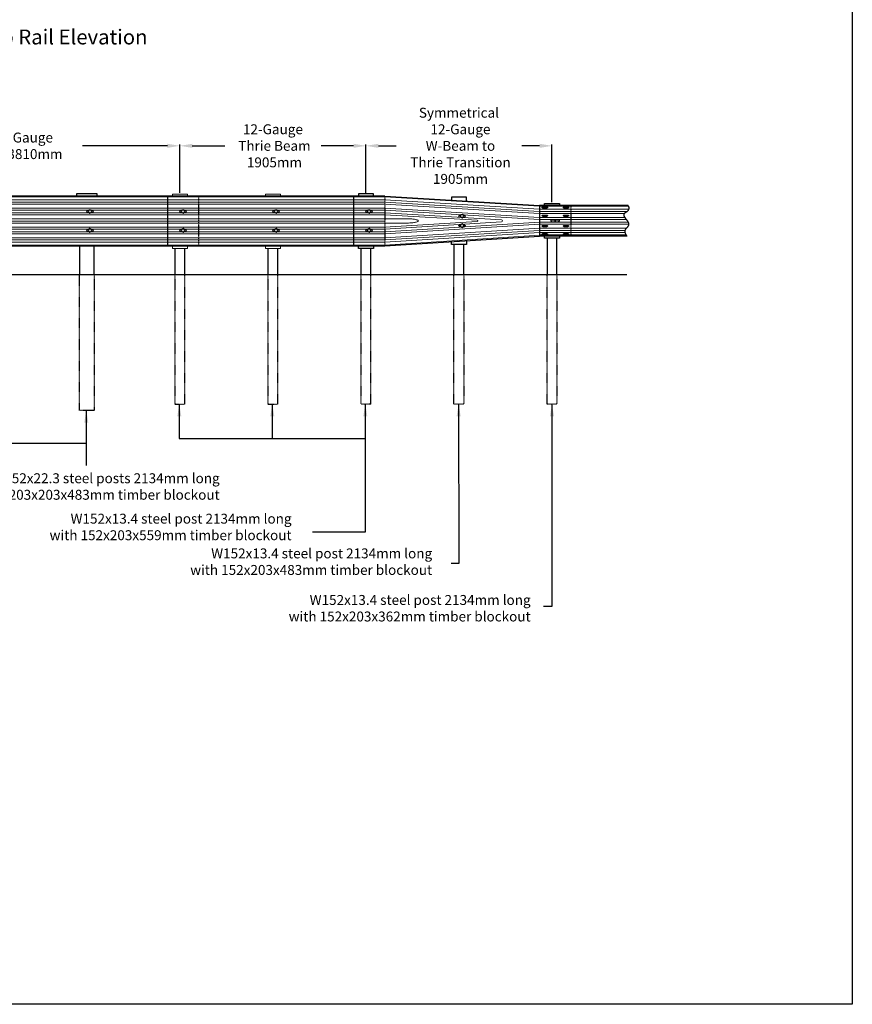
# Model space of a CAD drawing. Units: inches. Extents: x -1243 to 2730, y -15 to 4043.
# Drawn here: x 446 to 781, y 2485 to 2882 of the extents above; entities that cross this region are included whole.
import ezdxf
from ezdxf.enums import TextEntityAlignment as Align

# ---------------------------------------------------------------- set-up
doc = ezdxf.new("R2010")
doc.units = ezdxf.units.IN
doc.header["$LTSCALE"] = 0.25
doc.header["$MEASUREMENT"] = 0
doc.linetypes.add('HIDDEN', pattern=[0.375, 0.25, -0.125])
doc.layers.get('Defpoints').update_dxf_attribs({"color": 6})
for name, color, linetype in [('A-DimLeaders', 252, 'Continuous'), ('A-DimMet', 252, 'Continuous'), ('A-System', 7, 'Continuous'), ('A-SystemDetail', 7, 'Continuous'), ('A-Text', 7, 'Continuous')]:
    doc.layers.add(name, color=color, linetype=linetype)
doc.styles.add('mwrsf', font='romans.shx')
doc.styles.add('mwrsf1', font='romans.shx', dxfattribs={"height": 1})
doc.styles.add('mwrsfT', font='romand.shx')
doc.styles.add('text-elev', font='romans.shx', dxfattribs={"height": 4})
doc.dimstyles.new('DimInches', dxfattribs={"dimtxt": 3, "dimasz": 1, "dimexe": 0.5, "dimexo": 0.5, "dimgap": 0.5, "dimtad": 0, "dimtih": 1, "dimtoh": 1, "dimdec": 4, "dimzin": 0, "dimdsep": 46, "dimlunit": 4, "dimtxsty": 'mwrsf1', "dimcen": 0.5, "dimadec": 0, "dimazin": 0, "dimtfac": 1, "dimtdec": 4, "dimtofl": 0, "dimtmove": 0, "dimatfit": 1, "dimfxl": 0, "dimtolj": 1, "dimtzin": 0, "dimarcsym": 0})
doc.dimstyles.new('DimMeters', dxfattribs={"dimtxt": 1, "dimasz": 1, "dimexe": 0.5, "dimexo": 0.5, "dimgap": 0.5, "dimtad": 0, "dimtih": 1, "dimtoh": 1, "dimdec": 0, "dimlfac": 25.4, "dimzin": 0, "dimdsep": 46, "dimtxsty": 'mwrsf', "dimcen": 0.5, "dimadec": 0, "dimazin": 0, "dimtfac": 1, "dimtdec": 0, "dimtofl": 0, "dimtmove": 0, "dimatfit": 1, "dimfxl": 0, "dimtolj": 1, "dimtzin": 0, "dimarcsym": 0})

# ---------------------------------------------------------------- blocks, each defined once
blk = doc.blocks.new('SLOT')
for points in [[(-22, 10), (-15, 10)], [(15, 10), (22, 10)], [(-22, -10), (-14, -10)], [(14, -10), (22, -10)]]:
    blk.add_lwpolyline(points)
blk.add_circle((0, 0), 17.5)
for centre, start, end in [((-22, 0), 90, 270), ((22, 0), 270, 90)]:
    blk.add_arc(centre, 10, start, end)
blk = doc.blocks.new('*D259')
at = {"layer": 'A-DimMet', "color": 0, "lineweight": -2}
for p, q in [((585.3, 2811.76), (585.3, 2831.17)), ((590.3, 2830.67), (597.45, 2830.67)), ((655.3, 2830.67), (648.16, 2830.67)), ((660.3, 2807.96), (660.3, 2831.17))]:
    blk.add_line(p, q, dxfattribs=at)
at = {"layer": 'A-DimMet', "color": 0}
for points in [[(590.3, 2831.5), (590.3, 2829.84), (585.3, 2830.67)], [(655.3, 2831.5), (655.3, 2829.84), (660.3, 2830.67)]]:
    blk.add_solid(points, dxfattribs=at)
at = {"layer": 'Defpoints', "color": 0}
for p in [(585.3, 2830.67), (585.3, 2811.26), (660.3, 2807.46)]:
    blk.add_point(p, dxfattribs=at)
at = {"layer": 'A-DimMet', "color": 0, "insert": (622.8, 2830.67), "char_height": 4, "attachment_point": 5, "style": 'text-elev'}
blk.add_mtext('\\A1;Symmetrical \\P 12-Gauge \\P W-Beam to \\P Thrie Transition \\P 1905mm', dxfattribs=at)
blk = doc.blocks.new('*D260')
at = {"layer": 'A-DimMet', "color": 0, "lineweight": -2}
for p, q in [((510.3, 2811.7), (510.3, 2831.17)), ((515.3, 2830.67), (528.35, 2830.67)), ((580.3, 2830.67), (567.25, 2830.67)), ((585.3, 2811.76), (585.3, 2831.17))]:
    blk.add_line(p, q, dxfattribs=at)
at = {"layer": 'A-DimMet', "color": 0}
for points in [[(515.3, 2831.5), (515.3, 2829.84), (510.3, 2830.67)], [(580.3, 2831.5), (580.3, 2829.84), (585.3, 2830.67)]]:
    blk.add_solid(points, dxfattribs=at)
at = {"layer": 'Defpoints', "color": 0}
for p in [(510.3, 2830.67), (510.3, 2811.2), (585.3, 2811.26)]:
    blk.add_point(p, dxfattribs=at)
at = {"layer": 'A-DimMet', "color": 0, "insert": (547.8, 2830.67), "char_height": 4, "attachment_point": 5, "style": 'text-elev'}
blk.add_mtext('\\A1;12-Gauge \\P Thrie Beam \\P 1905mm', dxfattribs=at)
blk = doc.blocks.new('*D261')
at = {"layer": 'A-DimMet', "color": 0, "lineweight": -2}
for p, q in [((360.3, 2810.84), (360.3, 2831.17)), ((365.3, 2830.67), (399.56, 2830.67)), ((505.3, 2830.67), (471.04, 2830.67)), ((510.3, 2811.7), (510.3, 2831.17))]:
    blk.add_line(p, q, dxfattribs=at)
at = {"layer": 'A-DimMet', "color": 0}
for points in [[(365.3, 2831.5), (365.3, 2829.84), (360.3, 2830.67)], [(505.3, 2831.5), (505.3, 2829.84), (510.3, 2830.67)]]:
    blk.add_solid(points, dxfattribs=at)
at = {"layer": 'Defpoints', "color": 0}
for p in [(360.3, 2830.67), (360.3, 2810.34), (510.3, 2811.2)]:
    blk.add_point(p, dxfattribs=at)
at = {"layer": 'A-DimMet', "color": 0, "insert": (435.3, 2830.67), "char_height": 4, "attachment_point": 5, "style": 'text-elev'}
blk.add_mtext('\\A1;2 Nested 12-Gauge \\P Thrie Beam, 3810mm', dxfattribs=at)

msp = doc.modelspace()

# ---------------------------------------------------------------- linework, layer by layer
at = {"lineweight": 5}
for p, q in [((592.86134, 2807.12383), (189.91826, 2807.12383)), ((592.86134, 2807.98577), (190.67638, 2807.98577)), ((592.86134, 2808.84669), (191.17937, 2808.84669)), ((592.86134, 2810.05079), (191.32861, 2810.05079)), ((592.86134, 2805.49144), (189.67117, 2805.49144)), ((592.86134, 2804.71686), (189.81048, 2804.71686)), ((592.86134, 2803.6145), (190.44524, 2803.6145)), ((592.86134, 2802.83993), (190.99807, 2802.83993)), ((592.86134, 2799.48605), (191.05583, 2799.48605)), ((592.86134, 2800.34679), (191.25955, 2800.34679)), ((592.86134, 2801.20754), (191.35056, 2801.20754)), ((592.86134, 2797.86644), (190.20275, 2797.86644)), ((592.86134, 2797.09186), (190.38304, 2797.09186)), ((592.86134, 2795.9895), (190.82082, 2795.9895)), ((592.86134, 2795.21493), (190.94333, 2795.21493)), ((592.86134, 2793.56976), (190.73897, 2793.56976)), ((592.86134, 2792.70884), (191.33724, 2792.70884))]:
    msp.add_line(p, q, dxfattribs=at)
for points in [[(592.86134, 2810.33634), (655.26291, 2806.58634)], [(625.80228, 2808.38805), (625.80228, 2809.91579), (619.80228, 2809.91579), (619.80228, 2808.75763)], [(620.13791, 2808.75062), (620.13791, 2808.75763)], [(626.13791, 2808.38805), (626.13791, 2808.38223)], [(592.86134, 2790.31397), (655.26291, 2794.30334)], [(625.80228, 2792.44354), (625.80228, 2790.91579), (619.80228, 2790.91579), (619.80228, 2792.07396)], [(620.13791, 2792.07396), (620.13791, 2792.08097)], [(620.80228, 2790.91579), (620.80228, 2778.76579)], [(624.80228, 2778.76579), (624.80228, 2790.91579)], [(626.13791, 2792.44936), (626.13791, 2792.44354)]]:
    msp.add_lwpolyline(points)
for points in [[(592.86134, 2810.05079), (655.26291, 2806.30079)], [(592.86134, 2808.84669), (655.26291, 2805.09669)], [(592.86134, 2807.98577), (655.26291, 2804.23577)], [(655.26291, 2803.37383), (592.86134, 2807.12383)], [(592.86134, 2805.49144), (655.26291, 2801.74144)], [(592.86134, 2804.71686), (655.26291, 2800.96686)], [(592.86134, 2803.6145), (640.00872, 2800.80876)], [(601.38791, 2801.30063), (592.86134, 2801.20754)], [(592.86134, 2797.07909), (640.00872, 2800.02283)], [(592.86134, 2795.97673), (655.26291, 2799.8645)], [(601.38791, 2799.53096), (592.86134, 2799.48605)], [(592.86134, 2795.21493), (655.26291, 2799.08993)], [(655.26291, 2797.45754), (592.86134, 2793.56976)], [(592.86134, 2792.70884), (655.26291, 2796.59679)], [(592.86134, 2791.8469), (655.26291, 2795.73605)], [(592.86134, 2790.6428), (655.26291, 2794.58889)], [(592.86134, 2790.6428), (190.21996, 2790.6428)], [(592.86134, 2791.8469), (191.1932, 2791.8469)]]:
    msp.add_lwpolyline(points, dxfattribs=at)
for points in [[(592.86134, 2802.83993), (630.20305, 2800.66532, -0.940298511), (630.20305, 2800.16627), (592.86134, 2797.86644)], [(601.38791, 2799.53096, 0.018294829), (603.45235, 2799.60652, 0.025501067), (604.92345, 2799.79012, 0.057214628), (606.23217, 2800.17989, 0.300328815), (606.38791, 2800.41579, 0.300328815), (606.23217, 2800.6517, 0.057214628), (604.92345, 2801.04147, 0.025501067), (603.45235, 2801.22507, 0.018294829), (601.38791, 2801.30063, 0.018294829)]]:
    msp.add_lwpolyline(points, format="xyb", dxfattribs=at)
msp.add_arc((639.98459, 2800.41579), 0.3937, 273.5134322, 86.4865678, dxfattribs=at)
at = {"layer": 'A-System'}
for p, q in [((592.86134, 2810.33634), (191.3029, 2810.33634)), ((691.07095, 2806.58634), (655.26291, 2806.58634)), ((655.38791, 2806.58634), (667.86134, 2806.58634)), ((656.62005, 2806.10534), (658.23284, 2806.10534)), ((656.62005, 2805.59558), (658.23284, 2805.59558)), ((656.62005, 2802.76531), (658.23284, 2802.76531)), ((657.12564, 2805.85046), (657.72725, 2805.85046)), ((657.12564, 2802.51044), (657.72725, 2802.51044)), ((657.42644, 2805.54966), (657.42644, 2806.15127)), ((657.42644, 2802.20963), (657.42644, 2802.81124)), ((665.14287, 2806.10534), (666.75565, 2806.10534)), ((665.14287, 2805.59558), (666.75565, 2805.59558)), ((665.14287, 2802.76531), (666.75565, 2802.76531)), ((665.64846, 2805.85046), (666.25007, 2805.85046)), ((665.64846, 2802.51044), (666.25007, 2802.51044)), ((665.94926, 2805.54966), (665.94926, 2806.15127)), ((665.94926, 2802.20963), (665.94926, 2802.81124)), ((656.62005, 2802.25556), (658.23284, 2802.25556)), ((656.62005, 2798.60416), (658.23284, 2798.60416)), ((657.42644, 2798.65009), (657.42644, 2798.04847)), ((660.26885, 2800.8574), (662.83572, 2800.8574)), ((660.27376, 2800.06528), (662.84064, 2800.06528)), ((661.2564, 2800.46134), (661.85801, 2800.46134)), ((661.5572, 2800.76215), (661.5572, 2800.16053)), ((665.14287, 2802.25556), (666.75565, 2802.25556)), ((665.14287, 2798.60416), (666.75565, 2798.60416)), ((665.94926, 2798.65009), (665.94926, 2798.04847)), ((690.3049, 2794.58889), (655.26291, 2794.58889)), ((656.62005, 2798.0944), (658.23284, 2798.0944)), ((656.62005, 2795.26413), (658.23284, 2795.26413)), ((656.62005, 2794.75438), (658.23284, 2794.75438)), ((657.12564, 2798.34928), (657.72725, 2798.34928)), ((657.12564, 2795.00925), (657.72725, 2795.00925)), ((657.42644, 2795.31006), (657.42644, 2794.70845)), ((665.14287, 2798.0944), (666.75565, 2798.0944)), ((665.14287, 2795.26413), (666.75565, 2795.26413)), ((665.14287, 2794.75438), (666.75565, 2794.75438)), ((665.64846, 2798.34928), (666.25007, 2798.34928)), ((665.64846, 2795.00925), (666.25007, 2795.00925)), ((665.94926, 2795.31006), (665.94926, 2794.70845)), ((690.49785, 2794.30334), (655.26291, 2794.30334)), ((190.13659, 2790.31397), (592.86134, 2790.31397)), ((690.49785, 2778.71134), (190.18754, 2778.71134))]:
    msp.add_line(p, q, dxfattribs=at)
at = {"layer": 'A-System', "color": 5, "linetype": 'HIDDEN'}
for p, q in [((592.86134, 2810.33634), (592.86134, 2790.31397)), ((667.86134, 2806.58634), (667.86134, 2794.30334)), ((508.30228, 2778.71134), (508.30228, 2726.58634)), ((512.30228, 2726.58634), (512.30228, 2778.71134)), ((545.80228, 2778.71134), (545.80228, 2726.58634)), ((549.80228, 2726.58634), (549.80228, 2778.71134)), ((583.30228, 2778.71134), (583.30228, 2726.58634)), ((587.30228, 2726.58634), (587.30228, 2778.71134)), ((508.30228, 2726.58634), (512.30228, 2726.58634)), ((545.80228, 2726.58634), (549.80228, 2726.58634)), ((587.30228, 2726.58634), (583.30228, 2726.58634))]:
    msp.add_line(p, q, dxfattribs=at)
at = {"layer": 'A-System'}
for points in [[(468.80228, 2810.33634), (468.80228, 2811.46134), (476.80228, 2811.46134), (476.80228, 2810.33634)], [(580.26291, 2810.33634), (580.26291, 2790.31397)], [(588.30228, 2810.33634), (588.30228, 2811.25747), (582.30228, 2811.25747), (582.30228, 2810.33634)], [(505.26291, 2810.28273), (505.26291, 2790.31397)], [(655.26291, 2806.58634), (655.26291, 2794.30334)], [(657.30228, 2806.58634), (657.30228, 2807.46134), (663.30228, 2807.46134), (663.30228, 2806.58634)], [(663.30228, 2794.30334), (663.30228, 2793.46134), (657.30228, 2793.46134), (657.30228, 2794.30334)], [(662.30228, 2778.71134), (662.30228, 2793.46134), (658.30228, 2793.46134), (658.30228, 2778.71134)], [(469.80228, 2790.31397), (469.80228, 2778.71134)], [(475.80228, 2778.71134), (475.80228, 2790.31397)], [(508.30228, 2789.21134), (508.30228, 2778.71134)], [(512.30228, 2778.71134), (512.30228, 2789.21134)], [(545.80228, 2789.21134), (545.80228, 2778.71134)], [(549.80228, 2778.71134), (549.80228, 2789.21134)], [(588.30228, 2790.31397), (588.30228, 2789.21134), (582.30228, 2789.21134), (582.30228, 2790.31397)], [(583.30228, 2789.21134), (583.30228, 2778.71134)], [(587.30228, 2778.71134), (587.30228, 2789.21134)]]:
    msp.add_lwpolyline(points, dxfattribs=at)
at = {"layer": 'A-System', "lineweight": 5}
for points in [[(513.30228, 2810.33634), (513.30228, 2811.20386), (507.30228, 2811.20386), (507.30228, 2810.33634)], [(550.80228, 2810.33634), (550.80228, 2811.20386), (544.80228, 2811.20386), (544.80228, 2810.33634)], [(691.1543, 2806.30079), (655.26291, 2806.30079)], [(691.1814, 2805.09669), (655.26291, 2805.09669)], [(690.63391, 2804.23577), (655.26291, 2804.23577)], [(689.47479, 2803.37383), (655.26291, 2803.37383)], [(689.67245, 2801.74144), (655.26291, 2801.74144)], [(690.25112, 2800.96686), (655.26291, 2800.96686)], [(691.0048, 2799.8645), (655.26291, 2799.8645)], [(691.16358, 2799.08993), (655.26291, 2799.08993)], [(690.29879, 2797.45754), (655.26291, 2797.45754)], [(689.72786, 2796.59679), (655.26291, 2796.59679)], [(689.71327, 2795.73605), (655.26291, 2795.73605)], [(513.30228, 2790.31397), (513.30228, 2789.21134), (507.30228, 2789.21134), (507.30228, 2790.31397)], [(550.80228, 2790.31397), (550.80228, 2789.21134), (544.80228, 2789.21134), (544.80228, 2790.31397)]]:
    msp.add_lwpolyline(points, dxfattribs=at)
at = {"layer": 'A-System', "color": 5, "linetype": 'HIDDEN'}
for points in [[(517.86134, 2810.28273), (517.86134, 2790.31397)], [(475.80228, 2778.71134), (475.80228, 2724.02384), (469.80228, 2724.02384), (469.80228, 2778.71134)], [(624.80228, 2778.71134), (624.80228, 2726.58634), (620.80228, 2726.58634), (620.80228, 2778.71134)], [(662.30228, 2778.71134), (662.30228, 2726.58634), (658.30228, 2726.58634), (658.30228, 2778.71134)]]:
    msp.add_lwpolyline(points, dxfattribs=at)
at = {"layer": 'A-System', "extrusion": (0, 0, -1)}
for centre, major_axis, start_param, end_param in [((656.62005, 2805.85046), (0.18023, 0.18023), 2.35619449, 5.497787144), ((656.62005, 2802.51044), (0.18023, 0.18023), 2.35619449, 5.497787144), ((658.23284, 2805.85046), (-0.18023, 0.18023), 0.785398163, 3.926990817), ((658.23284, 2802.51044), (-0.18023, 0.18023), 0.785398163, 3.926990817), ((665.14287, 2805.85046), (-0.18023, 0.18023), 3.926990817, 7.068583471), ((665.14287, 2802.51044), (0.18023, 0.18023), 2.35619449, 5.497787144), ((666.75565, 2805.85046), (0.18023, 0.18023), -0.785398163, 2.35619449), ((666.75565, 2802.51044), (0.18023, 0.18023), -0.785398163, 2.35619449), ((656.62005, 2798.34928), (0.18023, 0.18023), 2.35619449, 5.497787144), ((658.23284, 2798.34928), (-0.18023, 0.18023), 0.785398163, 3.926990817), ((660.26885, 2800.46134), (0.28006, 0.28006), 2.35619449, 5.497787144), ((662.83572, 2800.46134), (-0.28006, 0.28006), 0.785398163, 3.926990817), ((665.14287, 2798.34928), (0.18023, 0.18023), 2.35619449, 5.497787144), ((666.75565, 2798.34928), (0.18023, 0.18023), -0.785398163, 2.35619449), ((656.62005, 2795.00925), (0.18023, 0.18023), 2.35619449, 5.497787144), ((658.23284, 2795.00925), (-0.18023, 0.18023), 0.785398163, 3.926990817), ((665.14287, 2795.00925), (0.18023, 0.18023), 2.35619449, 5.497787144), ((666.75565, 2795.00925), (0.18023, 0.18023), -0.785398163, 2.35619449)]:
    msp.add_ellipse(centre, major_axis=major_axis, ratio=1, start_param=start_param, end_param=end_param, dxfattribs=at)
at = {"layer": 'A-SystemDetail', "color": 5, "linetype": 'HIDDEN'}
for p, q in [((508.30228, 2778.71134), (508.30228, 2726.58634)), ((512.30228, 2726.58634), (512.30228, 2778.71134)), ((545.80228, 2778.71134), (545.80228, 2726.58634)), ((549.80228, 2726.58634), (549.80228, 2778.71134)), ((583.30228, 2778.71134), (583.30228, 2726.58634)), ((587.30228, 2726.58634), (587.30228, 2778.71134)), ((508.30228, 2726.58634), (512.30228, 2726.58634)), ((545.80228, 2726.58634), (549.80228, 2726.58634)), ((587.30228, 2726.58634), (583.30228, 2726.58634))]:
    msp.add_line(p, q, dxfattribs=at)
at = {"layer": 'A-SystemDetail'}
msp.add_lwpolyline([(691.07095, 2806.58634), (691.14712, 2806.32924), (691.20174, 2806.11287), (691.23752, 2805.93088), (691.25715, 2805.7769), (691.26333, 2805.64457), (691.25876, 2805.52752), (691.24613, 2805.4194), (691.22814, 2805.31384), (691.20675, 2805.20569), (691.18094, 2805.0947), (691.14895, 2804.98181), (691.10903, 2804.86797), (691.05941, 2804.75413), (690.99834, 2804.64124), (690.92406, 2804.53025), (690.83481, 2804.4221), (690.72974, 2804.31759), (690.61165, 2804.21678), (690.48425, 2804.11958), (690.35125, 2804.02589), (690.21634, 2803.93563), (690.08324, 2803.84869), (689.95565, 2803.76498), (689.83728, 2803.6844), (689.73112, 2803.60677), (689.63732, 2803.53151), (689.5553, 2803.45797), (689.4845, 2803.38547), (689.42434, 2803.31335), (689.37425, 2803.24094), (689.33367, 2803.16758), (689.30202, 2803.09261), (689.27875, 2803.01555), (689.26337, 2802.93669), (689.25541, 2802.85649), (689.25438, 2802.77544), (689.25981, 2802.69401), (689.27123, 2802.61267), (689.28816, 2802.53191), (689.31013, 2802.45219), (689.33666, 2802.37386), (689.36728, 2802.29677), (689.40151, 2802.22062), (689.43888, 2802.14515), (689.47891, 2802.07005), (689.52112, 2801.99505), (689.56504, 2801.91985), (689.6102, 2801.84419), (689.65628, 2801.76781), (689.70359, 2801.69067), (689.75262, 2801.61277), (689.80383, 2801.53411), (689.8577, 2801.45469), (689.91471, 2801.37451), (689.97533, 2801.29357), (690.04003, 2801.21187), (690.10909, 2801.1293), (690.18196, 2801.0453), (690.25786, 2800.95922), (690.33605, 2800.87037), (690.41575, 2800.77811), (690.49622, 2800.68177), (690.57669, 2800.58067), (690.65639, 2800.47416), (690.73449, 2800.36176), (690.80982, 2800.24375), (690.8811, 2800.12059), (690.94708, 2799.99276), (691.0065, 2799.86073), (691.0581, 2799.72497), (691.10061, 2799.58594), (691.13279, 2799.44412), (691.15369, 2799.30019), (691.16369, 2799.15571), (691.16346, 2799.01247), (691.15371, 2798.87225), (691.13512, 2798.73683), (691.10839, 2798.60799), (691.0742, 2798.48752), (691.03325, 2798.37718), (690.98611, 2798.27799), (690.93286, 2798.18778), (690.87349, 2798.10362), (690.80795, 2798.02257), (690.73622, 2797.94168), (690.65826, 2797.85802), (690.57405, 2797.76865), (690.48356, 2797.67064), (690.3872, 2797.56189), (690.28715, 2797.4438), (690.18606, 2797.31861), (690.08657, 2797.18855), (689.9913, 2797.05589), (689.90289, 2796.92285), (689.82398, 2796.79168), (689.7572, 2796.66463), (689.70469, 2796.54322), (689.66666, 2796.4261), (689.64279, 2796.3112), (689.63279, 2796.19644), (689.63634, 2796.07977), (689.65317, 2795.9591), (689.68295, 2795.83238), (689.7254, 2795.69751), (689.78023, 2795.55289), (689.84727, 2795.39864), (689.92639, 2795.23535), (690.01742, 2795.06358), (690.12023, 2794.88392), (690.23467, 2794.69694), (690.36059, 2794.50322), (690.49785, 2794.30334)], dxfattribs=at)
at = {"layer": 'A-SystemDetail', "color": 5, "linetype": 'HIDDEN'}
for points in [[(475.80228, 2778.71134), (475.80228, 2724.02384), (469.80228, 2724.02384), (469.80228, 2778.71134)], [(624.80228, 2778.71134), (624.80228, 2726.58634), (620.80228, 2726.58634), (620.80228, 2778.71134)], [(662.30228, 2778.71134), (662.30228, 2726.58634), (658.30228, 2726.58634), (658.30228, 2778.71134)]]:
    msp.add_lwpolyline(points, dxfattribs=at)
at = {"layer": 'Defpoints'}
msp.add_lwpolyline([(122.02486, 3129.05206), (781.38148, 3129.05206), (781.38148, 2484.58252), (122.02486, 2484.58252)], close=True, dxfattribs=at)

# ---------------------------------------------------------------- block references
at = {"layer": 'A-System', "xscale": -0.03937007000058657, "yscale": 0.03937007000058657, "zscale": 0.03937007}
for p in [(474.05228, 2804.21134), (511.55228, 2804.21134), (549.05228, 2804.21134), (586.56182, 2804.21134), (624.0572, 2802.35329), (624.0572, 2798.47829), (474.05228, 2796.58634), (511.55228, 2796.58634), (549.05228, 2796.58634), (586.56182, 2796.58634)]:
    msp.add_blockref('SLOT', p, dxfattribs=at)

# ---------------------------------------------------------------- texts
at = {"layer": 'A-DimMet', "char_height": 4, "attachment_point": 6, "style": 'text-elev'}
for s, insert in [('W152x22.3 steel posts 2134mm long\\Pwith 203x203x483mm timber blockout', (526.33768, 2692.807)), ('W152x13.4 steel post 2134mm long\\Pwith 152x203x559mm timber blockout', (555.31217, 2676.50433)), ('W152x13.4 steel post 2134mm long\\Pwith 152x203x483mm timber blockout', (611.99979, 2662.50739)), ('W152x13.4 steel post 2134mm long\\Pwith 152x203x362mm timber blockout', (651.69701, 2643.73815))]:
    msp.add_mtext(s, dxfattribs=dict(at, insert=insert))
at = {"layer": 'A-Text', "style": 'mwrsfT'}
msp.add_text('Cap Rail Elevation', height=6, dxfattribs=at).set_placement((462.82906, 2871.54543), align=Align.CENTER)

# ---------------------------------------------------------------- dimensions: what is measured, and where the dimension line sits
at = {"layer": 'A-DimMet'}
for base, p1, p2, text, picture, middle in [((360.30228, 2830.67127), (510.30228, 2811.20386), (360.30228, 2810.33634), '2 Nested 12-Gauge \\P Thrie Beam, <>', '*D261', (435.30228, 2830.67127)), ((585.30228, 2830.67127), (660.30228, 2807.46134), (585.30228, 2811.25747), 'Symmetrical \\P 12-Gauge \\P W-Beam to \\P Thrie Transition \\P <>', '*D259', (622.80228, 2830.67127)), ((510.30228, 2830.67127), (585.30228, 2811.25747), (510.30228, 2811.20386), '12-Gauge \\P Thrie Beam \\P <>', '*D260', (547.80228, 2830.67127))]:
    dim = msp.add_linear_dim(base=base, p1=p1, p2=p2, text=text, dimstyle='DimMeters', override={"dimasz": 5, "dimpost": 'mm', "dimtxsty": 'text-elev'}, dxfattribs=at)
    dim.commit()
    dim.dimension.update_dxf_attribs({"geometry": picture, "text_midpoint": middle})

# ---------------------------------------------------------------- leaders
at = {"layer": 'A-DimLeaders'}
for points in [[(435.05525, 2724.02384), (435.05525, 2710.83244), (472.55525, 2710.83244)], [(472.55525, 2724.02384), (472.55525, 2710.83244), (472.55525, 2701.72802)], [(510.05524, 2726.58634), (510.05524, 2712.64444), (585.05524, 2712.64444)], [(547.55524, 2726.58634), (547.55524, 2712.64444), (585.05524, 2712.64444)], [(585.05524, 2726.58634), (585.05524, 2674.93654), (563.78163, 2674.93654)], [(622.68024, 2726.58634), (622.68439, 2662.28455), (619.65812, 2662.28455)], [(660.30228, 2726.58634), (660.30228, 2644.93654), (656.87653, 2644.93654)]]:
    msp.add_leader(points, dimstyle='DimInches', override={"dimasz": 5, "dimtxsty": 'text-elev', "dimtmove": 1}, dxfattribs=at)

doc.saveas('drawing.dxf')
